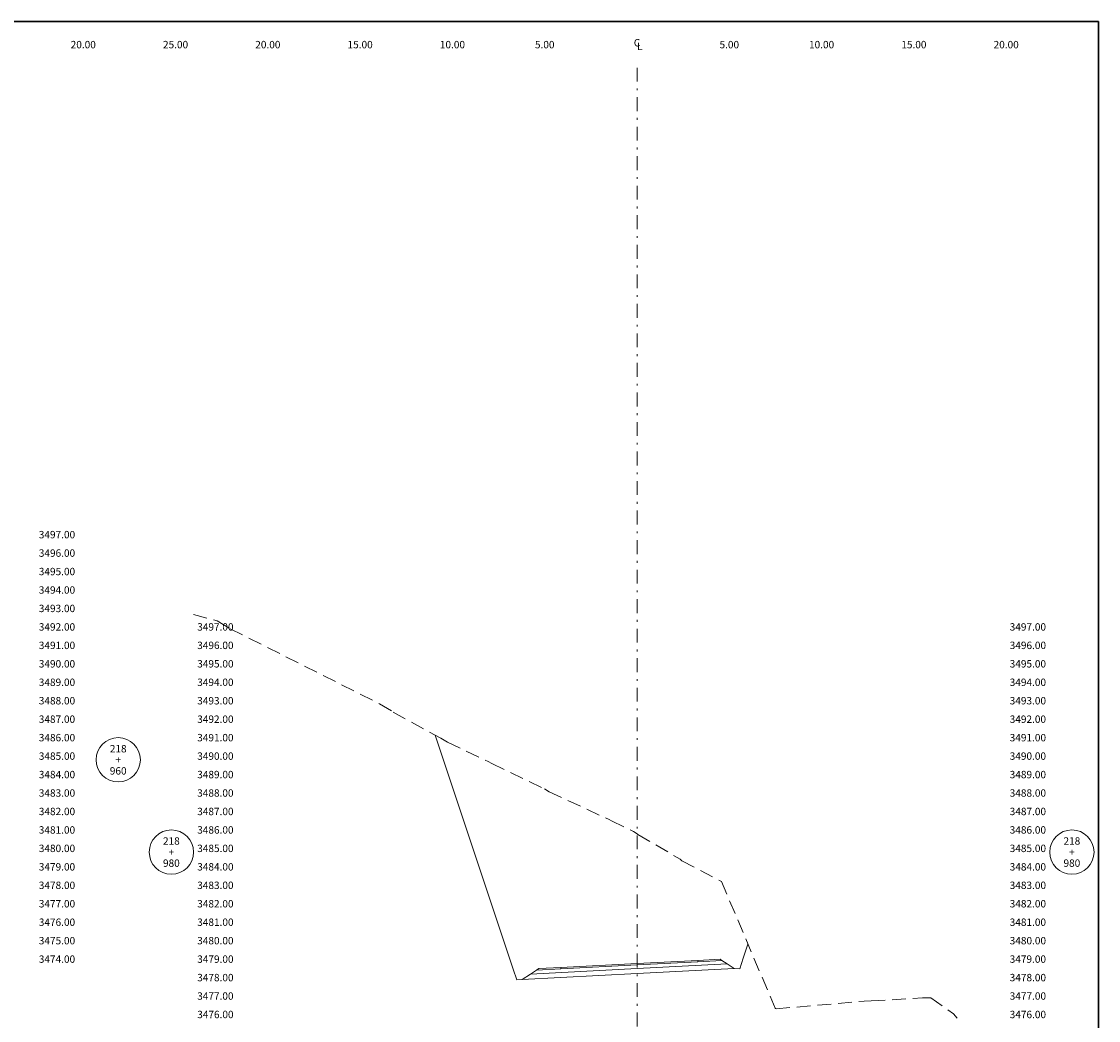
# Model space of a CAD drawing. Extents: x 0 to 155, y 0 to 95.
# Drawn here: x 97 to 155, y 41 to 95 of the extents above; entities that cross this region are included whole.
import ezdxf
from ezdxf.enums import TextEntityAlignment as Align

# ---------------------------------------------------------------- set-up
doc = ezdxf.new("R2010")
doc.units = 0
doc.header["$LTSCALE"] = 1.5
doc.linetypes.add('DASHDOT', pattern=[1, 0.5, -0.25, 0, -0.25])
doc.linetypes.add('DASHED', pattern=[0.75, 0.5, -0.25])
for name, color, linetype, lineweight in [('BORDER', 7, 'CONTINUOUS', 30), ('CENTERLINE', 4, 'DASHDOT', 0), ('CIRCLE_STATIONS', 7, 'CONTINUOUS', 5), ('CIRCLES', 7, 'CONTINUOUS', 5), ('DES_BASE', 8, 'CONTINUOUS', 5), ('DES_BERMA', 8, 'CONTINUOUS', 0), ('DES_PAVIMENTO', 8, 'CONTINUOUS', 5), ('DES_SUBBASE', 8, 'CONTINUOUS', 0), ('DES_SUBRASANTE', 1, 'CONTINUOUS', 20), ('ELEVATIONS', 7, 'CONTINUOUS', 0), ('OFFSETS', 4, 'CONTINUOUS', 0), ('ORIG_SURFACE', 44, 'DASHED', 20)]:
    doc.layers.add(name, color=color, linetype=linetype, lineweight=lineweight)
doc.styles.add('CIRCLE_STATIONS', font='SIMPLEX.SHX')
doc.styles.add('ELEVATIONS', font='SIMPLEX')
doc.styles.add('OFFSETS', font='SIMPLEX')

msp = doc.modelspace()

# ---------------------------------------------------------------- linework, layer by layer
at = {"layer": 'BORDER'}
msp.add_lwpolyline([(0, 0), (0, 95), (155, 95), (155, 0)], close=True, dxfattribs=at)
at = {"layer": 'CENTERLINE'}
msp.add_lwpolyline([(130, 92.5), (130, 2.5)], dxfattribs=at)
at = {"layer": 'CIRCLES'}
for centre in [(101.893, 55), (104.773, 50), (153.56, 50)]:
    msp.add_circle(centre, 1.2, dxfattribs=at)
at = {"layer": 'DES_BASE'}
msp.add_lwpolyline([(124.23, 43.388), (124.556, 43.605), (125.877, 43.674), (130, 43.888), (133.3, 44.059), (134.604, 44.127), (134.883, 43.941)], dxfattribs=at)
at = {"layer": 'DES_BERMA'}
msp.add_lwpolyline([(124.556, 43.605), (124.677, 43.687), (125.877, 43.749), (130, 43.963), (133.3, 44.134), (134.5, 44.196), (134.604, 44.127)], dxfattribs=at)
at = {"layer": 'DES_PAVIMENTO'}
msp.add_lwpolyline([(124.556, 43.605), (125.877, 43.674), (125.877, 43.749), (130, 43.963), (133.3, 44.134), (133.3, 44.059), (134.604, 44.127)], dxfattribs=at)
at = {"layer": 'DES_SUBBASE'}
msp.add_lwpolyline([(123.783, 43.09), (124.23, 43.388), (130, 43.688), (134.883, 43.941), (135.266, 43.686)], dxfattribs=at)
at = {"layer": 'DES_SUBRASANTE'}
msp.add_lwpolyline([(119.064, 56.338), (123.29, 43.662), (123.483, 43.083), (123.783, 43.09), (130, 43.413), (135.266, 43.686), (135.565, 43.679), (135.758, 44.257), (136.012, 45.019)], dxfattribs=at)
at = {"layer": 'ORIG_SURFACE'}
msp.add_lwpolyline([(105.973, 62.875), (107.255, 62.52), (107.962, 62.099), (116.058, 58.031), (116.791, 57.589), (119.371, 56.17), (119.738, 55.955), (121.933, 54.902), (122.131, 54.805), (124.983, 53.419), (125.232, 53.269), (128.492, 51.759), (128.615, 51.691), (129.803, 51.116), (130, 50.986), (130.025, 50.97), (130.044, 50.954), (132.337, 49.609), (132.437, 49.53), (134.58, 48.402), (137.481, 41.546), (137.51, 41.52), (137.536, 41.507), (142.301, 41.922), (142.694, 41.941), (145.467, 42.094), (145.919, 42.098), (147.153, 41.23), (147.338, 40.995)], dxfattribs=at)

# ---------------------------------------------------------------- texts
at = {"layer": 'CIRCLE_STATIONS', "style": 'CIRCLE_STATIONS'}
for s, p in [('218', (101.893, 55.6)), ('+', (101.893, 55)), ('960', (101.893, 54.4)), ('218', (104.773, 50.6)), ('218', (153.56, 50.6)), ('980', (104.773, 49.4)), ('+', (104.773, 50)), ('980', (153.56, 49.4)), ('+', (153.56, 50))]:
    msp.add_text(s, height=0.4, dxfattribs=at).set_placement(p, align=Align.MIDDLE_CENTER)
at = {"layer": 'ELEVATIONS', "style": 'ELEVATIONS'}
for s, p in [('3497.00', (99.56, 67)), ('3496.00', (99.56, 66)), ('3495.00', (99.56, 65)), ('3494.00', (99.56, 64)), ('3493.00', (99.56, 63)), ('3492.00', (99.56, 62)), ('3497.00', (152.16, 62)), ('3491.00', (99.56, 61)), ('3496.00', (152.16, 61)), ('3490.00', (99.56, 60)), ('3495.00', (152.16, 60)), ('3489.00', (99.56, 59)), ('3494.00', (152.16, 59)), ('3488.00', (99.56, 58)), ('3493.00', (152.16, 58)), ('3487.00', (99.56, 57)), ('3492.00', (152.16, 57)), ('3486.00', (99.56, 56)), ('3491.00', (152.16, 56)), ('3485.00', (99.56, 55)), ('3490.00', (152.16, 55)), ('3484.00', (99.56, 54)), ('3489.00', (152.16, 54)), ('3483.00', (99.56, 53)), ('3488.00', (152.16, 53)), ('3482.00', (99.56, 52)), ('3487.00', (152.16, 52)), ('3481.00', (99.56, 51)), ('3486.00', (152.16, 51)), ('3480.00', (99.56, 50)), ('3485.00', (152.16, 50)), ('3479.00', (99.56, 49)), ('3484.00', (152.16, 49)), ('3478.00', (99.56, 48)), ('3483.00', (152.16, 48)), ('3477.00', (99.56, 47)), ('3482.00', (152.16, 47)), ('3476.00', (99.56, 46)), ('3481.00', (152.16, 46)), ('3475.00', (99.56, 45)), ('3480.00', (152.16, 45)), ('3474.00', (99.56, 44)), ('3479.00', (152.16, 44)), ('3478.00', (152.16, 43)), ('3477.00', (152.16, 42)), ('3476.00', (152.16, 41))]:
    msp.add_text(s, height=0.4, dxfattribs=at).set_placement(p, align=Align.RIGHT)
for s, p in [('3497.00', (106.173, 62)), ('3496.00', (106.173, 61)), ('3495.00', (106.173, 60)), ('3494.00', (106.173, 59)), ('3493.00', (106.173, 58)), ('3492.00', (106.173, 57)), ('3491.00', (106.173, 56)), ('3490.00', (106.173, 55)), ('3489.00', (106.173, 54)), ('3488.00', (106.173, 53)), ('3487.00', (106.173, 52)), ('3486.00', (106.173, 51)), ('3485.00', (106.173, 50)), ('3484.00', (106.173, 49)), ('3483.00', (106.173, 48)), ('3482.00', (106.173, 47)), ('3481.00', (106.173, 46)), ('3480.00', (106.173, 45)), ('3479.00', (106.173, 44)), ('3478.00', (106.173, 43)), ('3477.00', (106.173, 42)), ('3476.00', (106.173, 41))]:
    msp.add_text(s, height=0.4, dxfattribs=at).set_placement(p)
at = {"layer": 'OFFSETS', "style": 'OFFSETS'}
for s, p in [('20.00', (100, 93.55)), ('25.00', (105, 93.55)), ('20.00', (110, 93.55)), ('15.00', (115, 93.55)), ('10.00', (120, 93.55)), ('5.00', (125, 93.55)), ('5.00', (135, 93.55)), ('10.00', (140, 93.55)), ('15.00', (145, 93.55)), ('20.00', (150, 93.55))]:
    msp.add_text(s, height=0.4, dxfattribs=at).set_placement(p, align=Align.CENTER)
msp.add_text('C', height=0.4, dxfattribs=at).set_placement((130, 93.85), align=Align.MIDDLE_CENTER)
msp.add_text('L', height=0.4, dxfattribs=at).set_placement((130, 93.65), align=Align.MIDDLE_LEFT)

doc.saveas('drawing.dxf')
